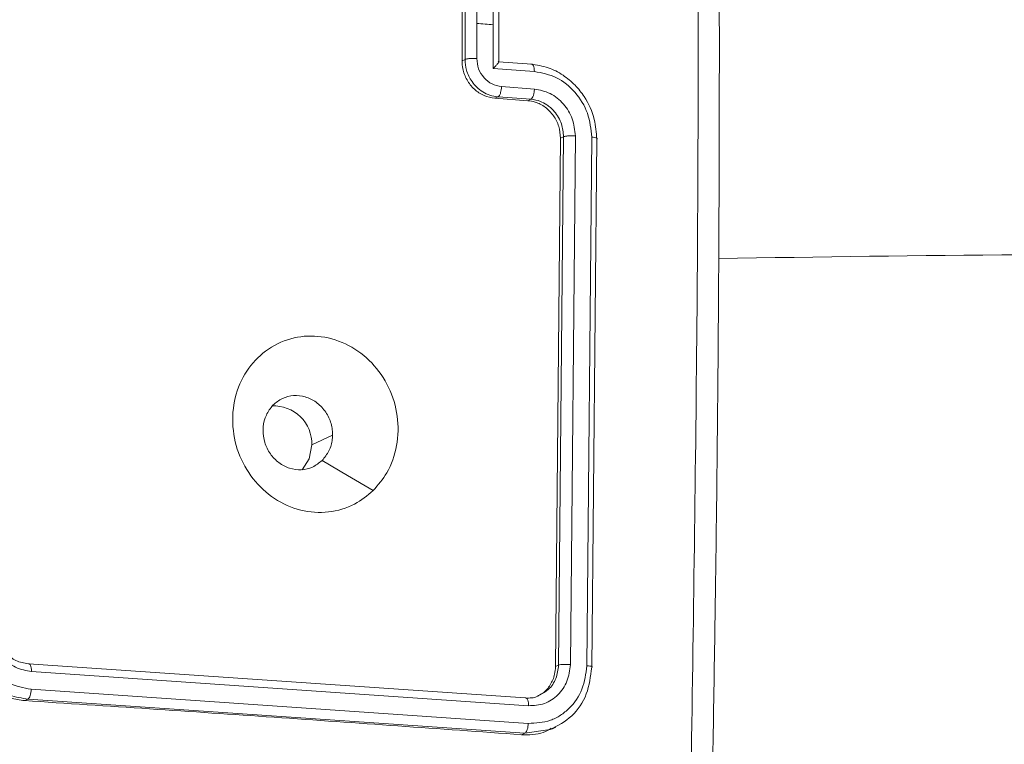
# Model space of a CAD drawing. Units: millimetres. Extents: x -157 to 1143, y 169 to 711.
# Drawn here: x 529 to 535, y 216 to 220 of the extents above; entities that cross this region are included whole.
import ezdxf

# ---------------------------------------------------------------- set-up
doc = ezdxf.new("R2010")
doc.units = ezdxf.units.MM
doc.header["$MEASUREMENT"] = 0
doc.layers.add('VP-DIM', color=7, linetype='Continuous')
doc.layers.add('VP-EQ', color=7, linetype='Continuous', true_color=0x8a3492)
doc.styles.get("Standard").update_dxf_attribs({"font": 'arial.ttf'})
doc.dimstyles.get("Standard").update_dxf_attribs({"dimtxt": 14, "dimasz": 20, "dimexe": 20, "dimexo": 50, "dimgap": 20, "dimtad": 0, "dimdec": 0, "dimzin": 0, "dimdsep": 46, "dimtxsty": 'Standard', "dimcen": -0.09, "dimadec": 0, "dimazin": 0, "dimtfac": 1, "dimtdec": 4, "dimtofl": 0, "dimtmove": 0, "dimatfit": 3, "dimfxl": 70, "dimfxlon": 1, "dimtolj": 1, "dimtzin": 0, "dimarcsym": 0})

# ---------------------------------------------------------------- blocks, each defined once
blk = doc.blocks.new('*D108')
at = {"layer": 'Defpoints', "color": 0}
for p in [(647.4007, 597.7824), (647.4007, 494.8043), (425.3414, 172.1968)]:
    blk.add_point(p, dxfattribs=at)
at = {"layer": 'VP-DIM', "color": 0, "lineweight": -2}
for p, q in [((425.3414, 527.7824), (425.3414, 617.7824)), ((647.4007, 544.8043), (647.4007, 617.7824)), ((445.3414, 597.7824), (500.7541, 597.7824)), ((627.4007, 597.7824), (571.9881, 597.7824))]:
    blk.add_line(p, q, dxfattribs=at)
at = {"layer": 'VP-DIM', "color": 0}
for points in [[(445.3414, 601.1157), (445.3414, 594.449), (425.3414, 597.7824)], [(627.4007, 594.449), (627.4007, 601.1157), (647.4007, 597.7824)]]:
    blk.add_solid(points, dxfattribs=at)
at = {"layer": 'VP-DIM', "color": 0, "insert": (536.3711, 597.7824), "char_height": 14, "attachment_point": 5}
blk.add_mtext('\\A1;225', dxfattribs=at)
blk = doc.blocks.new('*D109')
at = {"layer": 'Defpoints', "color": 0}
for p in [(435.7078, 497.8886), (435.7078, 169.1898), (1020.7211, 169.1898)]:
    blk.add_point(p, dxfattribs=at)
at = {"layer": 'VP-DIM', "color": 0, "lineweight": -2}
for p, q in [((950.7211, 497.8886), (1040.7211, 497.8886)), ((1020.7211, 477.8886), (1020.7211, 369.0302)), ((1020.7211, 189.1898), (1020.7211, 298.0482)), ((950.7211, 169.1898), (1040.7211, 169.1898))]:
    blk.add_line(p, q, dxfattribs=at)
at = {"layer": 'VP-DIM', "color": 0}
for points in [[(1024.0544, 477.8886), (1017.3877, 477.8886), (1020.7211, 497.8886)], [(1017.3877, 189.1898), (1024.0544, 189.1898), (1020.7211, 169.1898)]]:
    blk.add_solid(points, dxfattribs=at)
at = {"layer": 'VP-DIM', "color": 0, "insert": (1020.7211, 333.5392), "char_height": 14, "attachment_point": 5, "rotation": 90}
blk.add_mtext('\\A1;335', dxfattribs=at)
blk = doc.blocks.new('WD0543_')
at = {"color": 0, "linetype": 'Continuous', "lineweight": 18}
for p, q in [((3135.2842, 501.9365), (3132.3163, 501.9647)), ((3135.2756, 501.909), (3132.3058, 501.9372)), ((3135.2688, 501.8167), (3132.299, 501.8448)), ((3135.2715, 501.7503), (3132.3036, 501.7784)), ((3132.3116, 501.7617), (3132.3036, 501.7784)), ((3135.2795, 501.7334), (3132.3116, 501.7617)), ((3135.2795, 501.7334), (3135.2715, 501.7503)), ((3135.6314, 501.7121), (3135.6205, 501.735)), ((3135.6544, 501.5606), (3135.6343, 501.7027)), ((3131.937, 501.6145), (3131.9203, 501.3832)), ((3132.0356, 501.6144), (3132.0222, 501.4294)), ((3131.8953, 501.6005), (3131.8819, 501.4137)), ((3132.0926, 501.5951), (3132.0793, 501.4102)), ((3132.101, 501.5775), (3132.0877, 501.3926)), ((3132.101, 501.5775), (3132.0926, 501.5951)), ((3135.2651, 498.7712), (3135.4566, 501.5623)), ((3135.3086, 498.7887), (3135.5003, 501.5816)), ((3135.408, 498.7869), (3135.5997, 501.5798)), ((3135.4629, 498.7695), (3135.6544, 501.5606)), ((3135.6544, 501.5606), (3135.6633, 501.542)), ((3131.883, 501.4141), (3131.4807, 501.4141)), ((3132.0877, 501.3926), (3132.0793, 501.4102)), ((3131.6739, 501.3834), (3131.4276, 501.3832)), ((3131.9203, 501.3832), (3131.6739, 501.3834)), ((3131.6672, 501.2908), (3131.4702, 501.2907)), ((3131.8644, 501.2907), (3131.6672, 501.2908)), ((3131.8693, 501.2247), (3131.4754, 501.2247)), ((3131.8773, 501.2079), (3131.8693, 501.2247)), ((3131.8773, 501.2079), (3131.4834, 501.2079)), ((3134.0349, 500.3643), (3133.9795, 500.4803)), ((3135.4629, 498.7695), (3135.4716, 498.7512))]:
    blk.add_line(p, q, dxfattribs=at)
at = {"color": 0, "linetype": 'Continuous', "lineweight": 18, "flags": 128}
for points in [[(3131.6672, 501.2908), (3131.6681, 501.3023), (3131.6689, 501.3139), (3131.6697, 501.3255), (3131.6706, 501.3371), (3131.6714, 501.3486), (3131.6722, 501.3602), (3131.673, 501.3718), (3131.6739, 501.3834)], [(3134.2913, 500.7087), (3134.2069, 500.5652), (3134.1225, 500.4217)], [(3134.0349, 500.3643), (3134.1131, 500.3492), (3134.1741, 500.3098)]]:
    blk.add_lwpolyline(points, dxfattribs=at)
at = {"color": 0, "linetype": 'Continuous', "lineweight": 18}
for centre, radius, start, end in [((3330.4473, 506.0422), 197.4883, 179.015427, 180.984355), ((3134.0304, 500.1495), 0.2148, 88.8111, 182.5659)]:
    blk.add_arc(centre, radius, start, end, dxfattribs=at)
for points, knots in [([(3135.7943, 502.6166), (3135.5434, 502.621), (3135.0683, 502.6293), (3134.3969, 502.6382), (3133.8066, 502.6445), (3133.2973, 502.6486), (3132.8686, 502.6511), (3132.5073, 502.6525), (3132.1383, 502.6535), (3131.6988, 502.6538), (3131.1388, 502.6528), (3130.4705, 502.6498), (3129.6945, 502.6435), (3128.8114, 502.6332), (3128.1886, 502.6223), (3127.8591, 502.6166)], [0, 0, 0, 0, 0.094166, 0.178255, 0.252265, 0.316198, 0.370053, 0.41383, 0.452476, 0.509294, 0.579885, 0.664252, 0.762392, 0.874308, 1, 1, 1, 1]), ([(3135.7696, 502.4967), (3134.8805, 502.5098), (3133.1023, 502.5361), (3130.4504, 502.5361), (3128.6973, 502.5098), (3127.8208, 502.4967)], [0, 0, 0, 0, 0.333336, 0.666664, 1, 1, 1, 1]), ([(3132.3163, 501.9647), (3132.2796, 501.962), (3132.1961, 501.9559), (3132.0917, 501.9079), (3132.0103, 501.8431), (3131.9539, 501.7748), (3131.91, 501.6904), (3131.9005, 501.6278), (3131.8956, 501.5953)], [0, 0, 0, 0, 0.176951, 0.402125, 0.53339, 0.676799, 0.83234, 1, 1, 1, 1]), ([(3132.3058, 501.9372), (3132.3063, 501.9427), (3132.3074, 501.9538), (3132.3101, 501.9645), (3132.3133, 501.9691), (3132.3153, 501.9661), (3132.3163, 501.9647)], [0, 0, 0, 0, 0.25015, 0.5, 0.74985, 1, 1, 1, 1]), ([(3132.3058, 501.9372), (3132.2602, 501.9321), (3132.1692, 501.922), (3132.0493, 501.8484), (3131.9619, 501.7416), (3131.9453, 501.6569), (3131.937, 501.6145)], [0, 0, 0, 0, 0.249905, 0.499851, 0.749543, 1, 1, 1, 1]), ([(3135.2756, 501.909), (3135.2762, 501.9151), (3135.2773, 501.9275), (3135.2798, 501.9375), (3135.2822, 501.9406), (3135.2835, 501.9378), (3135.2842, 501.9365)], [0, 0, 0, 0, 0.279838, 0.559146, 0.779529, 1, 1, 1, 1]), ([(3135.5997, 501.5798), (3135.5977, 501.6223), (3135.5945, 501.6861), (3135.5559, 501.7619), (3135.5029, 501.8278), (3135.4105, 501.8914), (3135.3206, 501.9031), (3135.2756, 501.909)], [0, 0, 0, 0, 0.25015, 0.376167, 0.500772, 0.750378, 1, 1, 1, 1]), ([(3135.6343, 501.7027), (3135.612, 501.7455), (3135.5673, 501.8311), (3135.4381, 501.9174), (3135.3355, 501.9301), (3135.2842, 501.9365)], [0, 0, 0, 0, 0.333199, 0.666484, 1, 1, 1, 1]), ([(3132.299, 501.8448), (3132.2665, 501.8412), (3132.2014, 501.834), (3132.1158, 501.7814), (3132.0534, 501.7051), (3132.0415, 501.6447), (3132.0356, 501.6144)], [0, 0, 0, 0, 0.2499, 0.499849, 0.749546, 1, 1, 1, 1]), ([(3132.3036, 501.7784), (3132.3031, 501.7798), (3132.3021, 501.7825), (3132.3008, 501.7888), (3132.2997, 501.7965), (3132.2989, 501.8053), (3132.2984, 501.815), (3132.2982, 501.8251), (3132.2984, 501.8353), (3132.2988, 501.8416), (3132.299, 501.8448)], [0, 0, 0, 0, 0.1250439, 0.250195, 0.3752567, 0.5, 0.6247433, 0.749805, 0.8749561, 1, 1, 1, 1]), ([(3132.3036, 501.7784), (3132.2792, 501.7762), (3132.2416, 501.7727), (3132.1944, 501.7507), (3132.1636, 501.7293), (3132.1401, 501.7062), (3132.1203, 501.6802), (3132.1006, 501.6439), (3132.0955, 501.613), (3132.0926, 501.5951)], [0, 0, 0, 0, 0.233626, 0.360019, 0.492477, 0.592731, 0.679024, 0.814849, 1, 1, 1, 1]), ([(3135.2715, 501.7503), (3135.2707, 501.7538), (3135.2691, 501.7609), (3135.2679, 501.7799), (3135.2679, 501.7995), (3135.2685, 501.811), (3135.2688, 501.8167)], [0, 0, 0, 0, 0.279843, 0.559005, 0.779447, 1, 1, 1, 1]), ([(3135.5003, 501.5816), (3135.4989, 501.6119), (3135.4966, 501.6575), (3135.4691, 501.7116), (3135.4312, 501.7587), (3135.3652, 501.8042), (3135.3009, 501.8125), (3135.2688, 501.8167)], [0, 0, 0, 0, 0.250153, 0.37617, 0.500781, 0.750383, 1, 1, 1, 1]), ([(3132.3116, 501.7617), (3132.2893, 501.7597), (3132.2447, 501.7558), (3132.1833, 501.7241), (3132.1353, 501.6774), (3132.1079, 501.6255), (3132.103, 501.5912), (3132.101, 501.5775)], [0, 0, 0, 0, 0.214441, 0.428877, 0.643459, 0.858275, 1, 1, 1, 1]), ([(3135.4401, 501.6435), (3135.4307, 501.6611), (3135.4101, 501.6999), (3135.3485, 501.7402), (3135.2972, 501.7469), (3135.2715, 501.7503)], [0, 0, 0, 0, 0.292428, 0.646011, 1, 1, 1, 1]), ([(3135.4462, 501.6293), (3135.4413, 501.6404), (3135.428, 501.6704), (3135.3846, 501.706), (3135.3311, 501.7294), (3135.2943, 501.7323), (3135.2795, 501.7334)], [0, 0, 0, 0, 0.180933, 0.488272, 0.795447, 1, 1, 1, 1]), ([(3135.6633, 501.542), (3135.6639, 501.5843), (3135.6648, 501.6441), (3135.6351, 501.6948), (3135.6265, 501.7096)], [0, 0, 0, 0, 0.70819, 1, 1, 1, 1]), ([(3131.937, 501.6145), (3131.9306, 501.6142), (3131.918, 501.6136), (3131.9034, 501.6092), (3131.8947, 501.6028), (3131.8953, 501.5978), (3131.8956, 501.5953)], [0, 0, 0, 0, 0.250173, 0.5, 0.749827, 1, 1, 1, 1]), ([(3132.0926, 501.5951), (3132.0908, 501.5976), (3132.0872, 501.6027), (3132.0733, 501.609), (3132.0552, 501.6134), (3132.0421, 501.6141), (3132.0356, 501.6144)], [0, 0, 0, 0, 0.250169, 0.5, 0.749831, 1, 1, 1, 1]), ([(3135.4566, 501.5623), (3135.4574, 501.5873), (3135.4583, 501.6166), (3135.4424, 501.64), (3135.4401, 501.6435)], [0, 0, 0, 0, 0.85278, 1, 1, 1, 1]), ([(3135.4566, 501.5623), (3135.4564, 501.5652), (3135.456, 501.5711), (3135.4672, 501.5775), (3135.4829, 501.5812), (3135.4945, 501.5815), (3135.5003, 501.5816)], [0, 0, 0, 0, 0.279843, 0.559005, 0.779447, 1, 1, 1, 1]), ([(3135.5997, 501.5798), (3135.6068, 501.5793), (3135.6211, 501.5784), (3135.6385, 501.5732), (3135.65, 501.567), (3135.6529, 501.5627), (3135.6544, 501.5606)], [0, 0, 0, 0, 0.2798378, 0.5591461, 0.7795288, 1, 1, 1, 1]), ([(3135.4716, 498.7512), (3135.5023, 499.219), (3135.5638, 500.1548), (3135.6301, 501.0795), (3135.6633, 501.542)], [0, 0, 0, 0, 0.499902, 1, 1, 1, 1]), ([(3132.0222, 501.4294), (3132.0186, 501.4112), (3132.0113, 501.375), (3131.9742, 501.329), (3131.923, 501.297), (3131.8839, 501.2928), (3131.8644, 501.2907)], [0, 0, 0, 0, 0.24994, 0.49988, 0.749567, 1, 1, 1, 1]), ([(3132.0793, 501.4102), (3132.077, 501.3948), (3132.0727, 501.365), (3132.0526, 501.3241), (3132.0262, 501.2902), (3131.9866, 501.2565), (3131.9332, 501.2299), (3131.8893, 501.2263), (3131.8693, 501.2247)], [0, 0, 0, 0, 0.158488, 0.307474, 0.446952, 0.576914, 0.807319, 1, 1, 1, 1]), ([(3132.0877, 501.3926), (3132.084, 501.3718), (3132.0766, 501.3302), (3132.0386, 501.2748), (3131.9855, 501.233), (3131.9286, 501.211), (3131.8918, 501.2087), (3131.8773, 501.2079)], [0, 0, 0, 0, 0.214958, 0.42992, 0.6448, 0.859492, 1, 1, 1, 1]), ([(3131.9203, 501.3832), (3131.9153, 501.3881), (3131.9053, 501.3979), (3131.8941, 501.4075), (3131.887, 501.4126), (3131.8832, 501.4143), (3131.8813, 501.4141), (3131.8817, 501.4121), (3131.8819, 501.4112)], [0, 0, 0, 0, 0.2514709, 0.502488, 0.6464968, 0.7757228, 0.8925096, 1, 1, 1, 1]), ([(3132.0793, 501.4102), (3132.0771, 501.413), (3132.0729, 501.4186), (3132.0572, 501.4249), (3132.0395, 501.4286), (3132.028, 501.4291), (3132.0222, 501.4294)], [0, 0, 0, 0, 0.279846, 0.559079, 0.779488, 1, 1, 1, 1]), ([(3131.8693, 501.2247), (3131.8688, 501.226), (3131.8677, 501.2287), (3131.8664, 501.235), (3131.8652, 501.2425), (3131.8644, 501.2513), (3131.8638, 501.2609), (3131.8637, 501.271), (3131.8638, 501.2811), (3131.8642, 501.2875), (3131.8644, 501.2907)], [0, 0, 0, 0, 0.125043, 0.250193, 0.375254, 0.5, 0.624746, 0.749807, 0.874957, 1, 1, 1, 1]), ([(3134.2914, 500.7087), (3134.3189, 500.6753), (3134.3795, 500.6017), (3134.421, 500.4581), (3134.4104, 500.2998), (3134.3448, 500.1499), (3134.2299, 500.0274), (3134.0811, 499.9435), (3133.9134, 499.9112), (3133.7457, 499.9304), (3133.5991, 500.0021), (3133.487, 500.1167), (3133.4245, 500.2603), (3133.4183, 500.4193), (3133.467, 500.5734), (3133.5683, 500.7067), (3133.708, 500.8031), (3133.8721, 500.8526), (3134.0409, 500.8484), (3134.1878, 500.7977), (3134.2596, 500.736), (3134.2914, 500.7087)], [0, 0, 0, 0, 0.044523, 0.097905, 0.151702, 0.205541, 0.258935, 0.312782, 0.366705, 0.419996, 0.474538, 0.52707, 0.582037, 0.634413, 0.689049, 0.74252, 0.79617, 0.849852, 0.903702, 0.957429, 1, 1, 1, 1]), ([(3134.1225, 500.4217), (3134.1362, 500.4045), (3134.1636, 500.3702), (3134.1778, 500.3048), (3134.1694, 500.2385), (3134.1378, 500.1769), (3134.0868, 500.1279), (3134.0222, 500.0963), (3133.9511, 500.0863), (3133.8819, 500.0985), (3133.8221, 500.1319), (3133.7786, 500.1824), (3133.7562, 500.2446), (3133.7574, 500.3112), (3133.7821, 500.375), (3133.8276, 500.4287), (3133.8886, 500.4661), (3133.9423, 500.4796), (3133.9725, 500.4802), (3133.9795, 500.4803)], [0, 0, 0, 0, 0.061297, 0.122592, 0.183902, 0.245271, 0.306659, 0.368103, 0.429516, 0.49092, 0.552225, 0.613533, 0.67478, 0.7361, 0.797424, 0.85884, 0.920276, 0.981707, 1, 1, 1, 1]), ([(3134.1225, 500.4217), (3134.1053, 500.4358), (3134.071, 500.4641), (3134.018, 500.4787), (3133.9872, 500.48), (3133.9795, 500.4803)], [0, 0, 0, 0, 0.4289138, 0.8578265, 1, 1, 1, 1]), ([(3135.0452, 498.5582), (3135.0779, 498.5614), (3135.1432, 498.5678), (3135.2289, 498.6201), (3135.2913, 498.6967), (3135.3029, 498.758), (3135.3086, 498.7887)], [0, 0, 0, 0, 0.249939, 0.499878, 0.749568, 1, 1, 1, 1]), ([(3135.2651, 498.7712), (3135.2647, 498.7724), (3135.264, 498.7748), (3135.2656, 498.7782), (3135.269, 498.7813), (3135.2742, 498.784), (3135.2811, 498.7861), (3135.2894, 498.7877), (3135.2987, 498.7886), (3135.3053, 498.7887), (3135.3086, 498.7887)], [0, 0, 0, 0, 0.1250437, 0.2501918, 0.3752532, 0.5, 0.6247468, 0.7498082, 0.8749563, 1, 1, 1, 1]), ([(3135.0392, 498.4643), (3135.0851, 498.4686), (3135.1767, 498.4771), (3135.2966, 498.551), (3135.383, 498.6585), (3135.3997, 498.7441), (3135.408, 498.7869)], [0, 0, 0, 0, 0.250454, 0.500145, 0.750094, 1, 1, 1, 1]), ([(3135.0421, 498.4001), (3135.077, 498.4021), (3135.1442, 498.406), (3135.2367, 498.4407), (3135.313, 498.4886), (3135.3873, 498.5606), (3135.4456, 498.6558), (3135.4576, 498.7347), (3135.4629, 498.7695)], [0, 0, 0, 0, 0.167276, 0.322543, 0.465788, 0.596998, 0.822391, 1, 1, 1, 1]), ([(3135.0503, 498.3828), (3135.0953, 498.3862), (3135.1852, 498.3931), (3135.3084, 498.4559), (3135.4044, 498.5498), (3135.4586, 498.6544), (3135.4679, 498.7238), (3135.4716, 498.7512)], [0, 0, 0, 0, 0.215007, 0.430016, 0.644967, 0.85972, 1, 1, 1, 1]), ([(3135.054, 498.5879), (3135.0724, 498.5889), (3135.1062, 498.5908), (3135.1591, 498.6105), (3135.2091, 498.6451), (3135.2523, 498.7016), (3135.2607, 498.7474), (3135.2651, 498.7712)], [0, 0, 0, 0, 0.176048, 0.323731, 0.533031, 0.756671, 1, 1, 1, 1]), ([(3135.408, 498.7869), (3135.4144, 498.7866), (3135.4271, 498.7858), (3135.4444, 498.7818), (3135.4576, 498.7761), (3135.4611, 498.7717), (3135.4629, 498.7695)], [0, 0, 0, 0, 0.250147, 0.5, 0.749853, 1, 1, 1, 1])]:
    blk.add_open_spline(points, degree=3, knots=knots, dxfattribs=at)
blk = doc.blocks.new('WD0543_2D')
at = {"layer": 'VP-EQ', "color": 0, "rotation": 270}
blk.add_blockref('WD0543_', (30.3293, 3351.5709), dxfattribs=at)

msp = doc.modelspace()

# ---------------------------------------------------------------- block references
at = {"layer": 'VP-EQ', "color": 0}
msp.add_blockref('WD0543_2D', (0, 0), dxfattribs=at)

# ---------------------------------------------------------------- dimensions: what is measured, and where the dimension line sits
at = {"layer": 'VP-DIM', "color": 0}
dim = msp.add_linear_dim(base=(647.4007, 597.7824), p1=(425.3414, 172.1968), p2=(647.4007, 494.8043), text='225', dimstyle='Standard', dxfattribs=at)
dim.commit()
dim.dimension.update_dxf_attribs({"geometry": '*D108', "text_midpoint": (536.3711, 597.7824)})
dim = msp.add_linear_dim(base=(1020.7211, 169.1898), p1=(435.7078, 497.8886), p2=(435.7078, 169.1898), angle=90, text='335', dimstyle='Standard', dxfattribs=at)
dim.commit()
dim.dimension.update_dxf_attribs({"geometry": '*D109', "text_midpoint": (1020.7211, 333.5392)})

doc.saveas('drawing.dxf')
